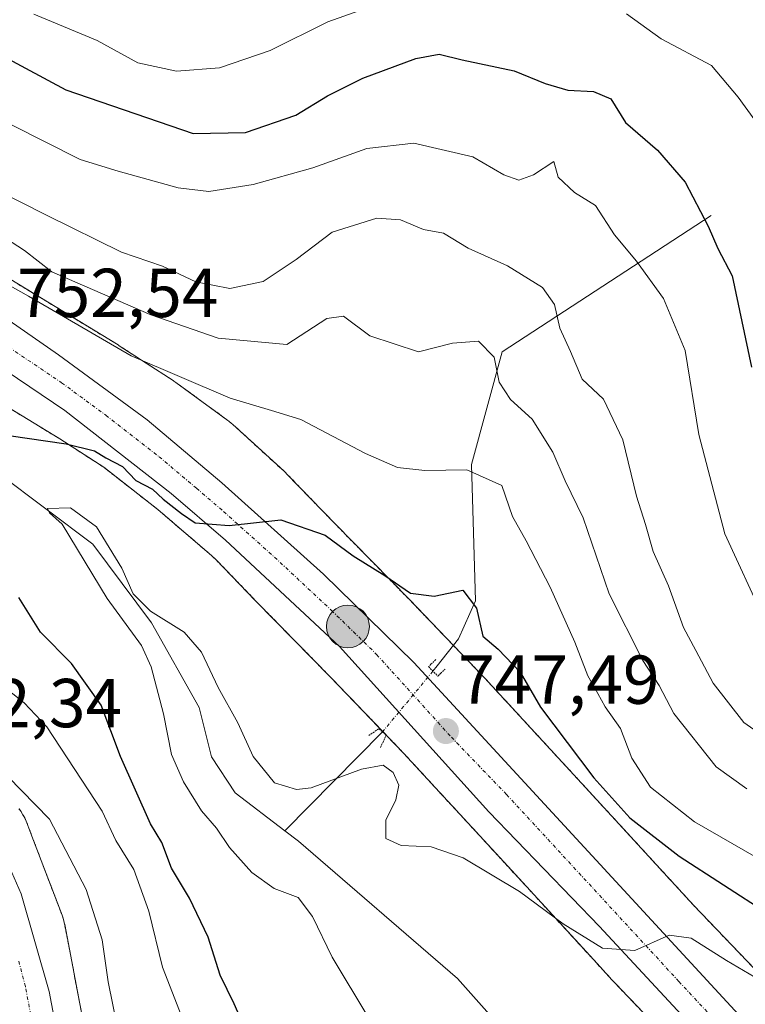
# Model space of a CAD drawing. Units: metres. Extents: x 658564 to 662028, y 4732566 to 4734959.
# Drawn here: x 660718 to 660823, y 4733303 to 4733446 of the extents above; entities that cross this region are included whole.
import ezdxf
from ezdxf.enums import TextEntityAlignment as Align

# ---------------------------------------------------------------- set-up
doc = ezdxf.new("R2010")
doc.units = ezdxf.units.M
doc.header["$MEASUREMENT"] = 0
for name, pattern in [('TRAZO_Y_PUNTO', [1, 0.5, -0.25, 0, -0.25]), ('TRAZOS', [0.75, 0.5, -0.25]), ('TRAZOS2', [0.375, 0.25, -0.125])]:
    doc.linetypes.add(name, pattern=pattern)
for name, color, linetype, lineweight in [('Arbolado forestal', 92, 'TRAZOS', 0), ('Arbolado forestal CxS', 92, 'Continuous', 0), ('Carretera de calzada única', 19, 'Continuous', 13), ('Carretera de calzada única Cxs', 19, 'Continuous', 13), ('Carretera de calzada única eje', 19, 'TRAZO_Y_PUNTO', 0), ('Carátula', 7, 'Continuous', 5), ('Corriente natural lineal', 142, 'Continuous', 13), ('Corriente natural lineal oculto', 19, 'TRAZO_Y_PUNTO', 13), ('Curva de nivel maestra', 36, 'Continuous', 30), ('Curva de nivel normal', 36, 'Continuous', 0), ('Núcleo urbano', 19, 'Continuous', 0), ('Núcleo urbano CxS', 19, 'Continuous', 0), ('Puente lineal', 2, 'TRAZOS2', 0), ('Punto de cota en terreno', 7, 'Continuous', 0), ('Punto kilométrico de carretera', 7, 'Continuous', 0), ('Rótulo de punto de cota en terreno', 19, 'Continuous', 0)]:
    doc.layers.add(name, color=color, linetype=linetype, lineweight=lineweight)
doc.styles.add('Arial', font='txt', dxfattribs={"height": 0.2})

# ---------------------------------------------------------------- blocks, each defined once
blk = doc.blocks.new('*U157')
at = {"layer": 'Arbolado forestal CxS', "color": 92, "linetype": 'Continuous', "lineweight": 0}
blk.add_polyline3d([(660825.28, 4733307.31, 745.21), (660815.25, 4733317.81, 746.63), (660800.19, 4733334.24, 748.36), (660800.18, 4733334.25, 748.36), (660785.02, 4733350.72, 748.26), (660784.9, 4733350.84, 748.26), (660774.2, 4733361.99, 749.36), (660774.15, 4733362.04, 749.36), (660763.35, 4733373.06, 750.84), (660756.39, 4733380.27, 751.41), (660756.29, 4733380.38, 751.44), (660756.02, 4733380.63, 751.52), (660748.55, 4733387.44, 753.14), (660748.44, 4733387.54, 753.18), (660748.03, 4733387.87, 753.3), (660747.89, 4733387.98, 753.34), (660740.36, 4733393.49, 754.02), (660740.08, 4733393.68, 754.02), (660739.98, 4733393.75, 754.02), (660732.18, 4733398.79, 755.2), (660732, 4733398.9, 755.22), (660716.23, 4733408.51, 754.89)], dxfattribs=at)
blk = doc.blocks.new('*U161')
at = {"layer": 'Curva de nivel normal', "color": 36, "linetype": 'Continuous', "lineweight": 0}
for points in [[(660824.7, 4733324.5, 755), (660815.42, 4733329.86, 755), (660809.02, 4733334.87, 755), (660806.36, 4733339.06, 755), (660804.68, 4733343.38, 755), (660802.48, 4733346.52, 755), (660801.43, 4733348.46, 755), (660799.98, 4733350.99, 755), (660798.11, 4733355.87, 755), (660794.51, 4733363.82, 755), (660791.03, 4733370.56, 755), (660789.06, 4733374.09, 755), (660787.52, 4733378.57, 755), (660782.46, 4733380.82, 755), (660776.37, 4733380.72, 755), (660772.46, 4733381.15, 755), (660767.81, 4733383.17, 755), (660758.44, 4733388.13, 755), (660754.2, 4733389.41, 755), (660748.23, 4733391.22, 755), (660733.92, 4733397.34, 755), (660719.07, 4733405.97, 755), (660701.06, 4733416.08, 755)], [(660713.68, 4733350.82, 755), (660718.4, 4733347.09, 755), (660721.71, 4733343.62, 755), (660729.71, 4733331.39, 755), (660731.7, 4733327.14, 755), (660734.29, 4733322.96, 755), (660736.45, 4733316.94, 755), (660738.42, 4733308.84, 755), (660741.9, 4733299.88, 755)]]:
    blk.add_polyline3d(points, dxfattribs=at)
blk = doc.blocks.new('*U175')
at = {"layer": 'Curva de nivel normal', "color": 36, "linetype": 'Continuous', "lineweight": 0}
for points in [[(660824.16, 4733431.47, 780), (660821.73, 4733434.76, 780), (660817.88, 4733439.38, 780), (660810.61, 4733443.21, 780), (660805.59, 4733446.83, 780)], [(660772.28, 4733449.25, 780), (660762.37, 4733445.67, 780), (660754.02, 4733441.52, 780), (660746.66, 4733439.04, 780), (660740.46, 4733438.54, 780), (660734.86, 4733439.74, 780), (660728.96, 4733442.98, 780), (660719.8, 4733446.82, 780)]]:
    blk.add_polyline3d(points, dxfattribs=at)
blk = doc.blocks.new('*U176')
at = {"layer": 'Curva de nivel normal', "color": 36, "linetype": 'Continuous', "lineweight": 0}
blk.add_polyline3d([(660716.49, 4733430.83, 770), (660726.51, 4733425.77, 770), (660732.04, 4733424.06, 770), (660740.7, 4733421.64, 770), (660745.12, 4733421.14, 770), (660751.54, 4733422.12, 770), (660760.21, 4733424.57, 770), (660768.02, 4733427.37, 770), (660774.81, 4733428.13, 770), (660783.32, 4733426.13, 770), (660787.84, 4733423.55, 770), (660789.98, 4733422.76, 770), (660792.13, 4733423.53, 770), (660795.06, 4733425.45, 770), (660795.66, 4733423.18, 770), (660798.07, 4733420.97, 770), (660801.09, 4733419.11, 770), (660803.85, 4733414.87, 770), (660807.03, 4733411.05, 770), (660810.92, 4733405.62, 770), (660814.07, 4733398.12, 770), (660816.06, 4733385.94, 770), (660819.81, 4733371.54, 770), (660825.42, 4733359.3, 770)], dxfattribs=at)
blk = doc.blocks.new('*U180')
at = {"layer": 'Curva de nivel normal', "color": 36, "linetype": 'Continuous', "lineweight": 0}
for points in [[(660731.98, 4733299.8, 760), (660730.59, 4733306.68, 760), (660729.7, 4733312.8, 760), (660727.4, 4733320.06, 760), (660722.08, 4733330.23, 760), (660689.87, 4733363.22, 760), (660678.92, 4733372.61, 760), (660673.59, 4733375.09, 760), (660671.5, 4733374.53, 760), (660670.14, 4733371.38, 760), (660669.83, 4733368.81, 760), (660668.44, 4733367.07, 760), (660667.41, 4733368.04, 760), (660665.35, 4733369.37, 760), (660661.21, 4733372.89, 760), (660658.42, 4733375.76, 760), (660654.14, 4733379.14, 760), (660646.81, 4733384.15, 760), (660629.7, 4733390.71, 760), (660610.24, 4733396.58, 760), (660599.72, 4733400.73, 760), (660595.86, 4733403.53, 760), (660590.32, 4733408.98, 760)], [(660714.71, 4733415, 760), (660718.46, 4733412.6, 760), (660722.41, 4733409.5, 760), (660736.74, 4733403.27, 760), (660746.49, 4733399.9, 760), (660756.43, 4733398.99, 760), (660762.21, 4733402.73, 760), (660764.61, 4733403.07, 760), (660768.45, 4733400.24, 760), (660775.48, 4733397.9, 760), (660780.4, 4733399.15, 760), (660784.15, 4733399.44, 760), (660786.4, 4733397.14, 760), (660787.16, 4733393.5, 760), (660788.78, 4733391.03, 760), (660791.93, 4733388.15, 760), (660794.89, 4733383.38, 760), (660796.71, 4733379.22, 760), (660799.31, 4733373.86, 760), (660803.05, 4733362.88, 760), (660807.93, 4733353.23, 760), (660810.31, 4733349.58, 760), (660812.44, 4733345.57, 760), (660818.56, 4733337.81, 760), (660822.99, 4733334.66, 760)]]:
    blk.add_polyline3d(points, dxfattribs=at)
blk = doc.blocks.new('*U186')
at = {"layer": 'Curva de nivel normal', "color": 36, "linetype": 'Continuous', "lineweight": 0}
blk.add_polyline3d([(660827.16, 4733340.99, 765), (660822.55, 4733344.24, 765), (660818.11, 4733349.96, 765), (660815.62, 4733354.66, 765), (660813.81, 4733358.02, 765), (660811.66, 4733364.01, 765), (660809.44, 4733369.02, 765), (660808.34, 4733372.9, 765), (660807, 4733377.02, 765), (660805.03, 4733385.16, 765), (660802.26, 4733391.05, 765), (660799.14, 4733393.94, 765), (660797.47, 4733397.96, 765), (660795.91, 4733401.32, 765), (660795.14, 4733404.76, 765), (660793.44, 4733407.24, 765), (660788.35, 4733410.34, 765), (660782.67, 4733412.93, 765), (660779.08, 4733415.11, 765), (660776.22, 4733415.6, 765), (660772.88, 4733417, 765), (660769.46, 4733417.28, 765), (660763, 4733415.22, 765), (660757.78, 4733411.29, 765), (660753, 4733408.08, 765), (660748.19, 4733407.06, 765), (660743.27, 4733408.06, 765), (660738.44, 4733410.3, 765), (660732.49, 4733412.36, 765), (660721.75, 4733417.65, 765), (660709.77, 4733423.7, 765)], dxfattribs=at)
blk = doc.blocks.new('*U189')
at = {"layer": 'Curva de nivel normal', "color": 36, "linetype": 'Continuous', "lineweight": 0}
blk.add_polyline3d([(660828.23, 4733304.96, 745), (660820.03, 4733309.8, 745), (660814.92, 4733313.02, 745), (660811.76, 4733313.43, 745), (660806.76, 4733311.24, 745), (660802.08, 4733311.58, 745), (660796.41, 4733315.08, 745), (660790.07, 4733319.77, 745), (660781.93, 4733324.63, 745), (660777.32, 4733326.22, 745), (660772.97, 4733326.43, 745), (660770.74, 4733327.46, 745), (660770.76, 4733330.12, 745), (660772.18, 4733333.04, 745), (660772.65, 4733335.15, 745), (660771.81, 4733336.99, 745), (660770.34, 4733338.06, 745), (660767.23, 4733337.48, 745), (660759.93, 4733334.8, 745), (660757.8, 4733334.56, 745), (660754.63, 4733335.51, 745), (660751.54, 4733339.3, 745), (660749.34, 4733344.22, 745), (660746.5, 4733349.29, 745), (660744.07, 4733354.44, 745), (660741.55, 4733357.33, 745), (660736.69, 4733360.38, 745), (660734.17, 4733362.86, 745), (660732.57, 4733366.59, 745), (660728.88, 4733372.56, 745), (660725.13, 4733375.32, 745), (660721.81, 4733375.21, 745), (660722.1, 4733374.6, 745), (660723.94, 4733372.97, 745), (660730.44, 4733362.2, 745), (660735.38, 4733355.4, 745), (660736.81, 4733352.3, 745), (660738.57, 4733345.51, 745), (660739.72, 4733339.6, 745), (660741.47, 4733335.64, 745), (660744.1, 4733331.46, 745), (660746.24, 4733328.94, 745), (660748.14, 4733326.17, 745), (660751.34, 4733322.52, 745), (660754.61, 4733320.22, 745), (660758.05, 4733318.9, 745), (660760.15, 4733316.18, 745), (660762.99, 4733310.27, 745), (660768.29, 4733301.43, 745)], dxfattribs=at)
blk = doc.blocks.new('*U219')
at = {"layer": 'Curva de nivel maestra', "color": 36, "linetype": 'Continuous', "lineweight": 30}
for points in [[(660750.68, 4733299.22, 750), (660748.82, 4733303.5, 750), (660746.79, 4733307.67, 750), (660745.03, 4733313.16, 750), (660742.34, 4733318.8, 750), (660739.74, 4733323.14, 750), (660738.34, 4733326.86, 750), (660736.72, 4733329.59, 750), (660732.37, 4733339.32, 750), (660729.58, 4733346.76, 750), (660725.29, 4733352.8, 750), (660720.78, 4733357.33, 750), (660717.65, 4733362.34, 750)], [(660716.18, 4733385.8, 750), (660724.48, 4733384.6, 750), (660728.59, 4733383.6, 750), (660730.22, 4733382.56, 750), (660732.63, 4733381.31, 750), (660734.58, 4733379.26, 750), (660737, 4733378.01, 750), (660738.54, 4733376.56, 750), (660741.17, 4733374.52, 750), (660743.15, 4733373.14, 750), (660748.08, 4733372.77, 750), (660755.56, 4733373.59, 750), (660761.99, 4733371.36, 750), (660766, 4733368.37, 750), (660770.61, 4733365.54, 750), (660774.34, 4733362.95, 750), (660777.75, 4733362.54, 750), (660781.87, 4733363.41, 750), (660783.88, 4733360.8, 750), (660784.76, 4733356.75, 750), (660787, 4733354.84, 750), (660790.18, 4733351.55, 750), (660793.12, 4733346.48, 750), (660800.86, 4733336.22, 750), (660806.07, 4733330.44, 750), (660813.2, 4733324.9, 750), (660826.01, 4733316.6, 750)]]:
    blk.add_polyline3d(points, dxfattribs=at)
blk = doc.blocks.new('*U230')
at = {"layer": 'Curva de nivel maestra', "color": 36, "linetype": 'Continuous', "lineweight": 30}
blk.add_polyline3d([(660695.83, 4733450.92, 775), (660706.28, 4733445.58, 775), (660724.44, 4733435.84, 775), (660742.88, 4733429.51, 775), (660750.46, 4733429.66, 775), (660757.74, 4733432.16, 775), (660762.32, 4733434.99, 775), (660767.4, 4733437.52, 775), (660775.11, 4733440.4, 775), (660778.47, 4733441, 775), (660781.77, 4733440.19, 775), (660789.33, 4733438.6, 775), (660793.79, 4733436.74, 775), (660797.1, 4733435.79, 775), (660800.78, 4733435.62, 775), (660803.28, 4733434.56, 775), (660805.42, 4733431.12, 775), (660810.07, 4733427.13, 775), (660814.05, 4733422.46, 775), (660817.4, 4733416.12, 775), (660818.78, 4733412.88, 775), (660820.84, 4733408.89, 775), (660823.64, 4733395.67, 775)], dxfattribs=at)
blk = doc.blocks.new('5PATER')
at = {"layer": 'Carátula', "linetype": 'Continuous', "lineweight": 5}
h = blk.add_hatch(color=250, dxfattribs=at)
edge = h.paths.add_edge_path()
edge.add_ellipse((0, 0.01), major_axis=(-1.33, -1.34), ratio=0.999422, start_angle=0, end_angle=360)
blk = doc.blocks.new('5HITCA')
at = {"layer": 'Carátula', "linetype": 'Continuous', "lineweight": 5}
h = blk.add_hatch(color=1, dxfattribs=at)
edge = h.paths.add_edge_path()
edge.add_arc((0, 0), 3.1, 0.0011, 360.0011)
at = {"layer": 'Carátula', "color": 250, "linetype": 'Continuous', "lineweight": 5}
blk.add_circle((0, 0, 0), 3.1, dxfattribs=at)

msp = doc.modelspace()

# ---------------------------------------------------------------- linework, layer by layer
at = {"layer": 'Arbolado forestal', "color": 92, "linetype": 'TRAZOS', "lineweight": 0}
for points in [[(660825.28, 4733307.32, 745.21), (660815.25, 4733317.81, 746.63), (660800.19, 4733334.24, 748.36), (660800.18, 4733334.25, 748.36), (660785.02, 4733350.72, 748.26), (660784.9, 4733350.84, 748.26), (660780.52, 4733355.41, 747.84), (660774.2, 4733361.99, 749.36), (660774.15, 4733362.04, 749.36), (660763.35, 4733373.06, 750.84), (660756.39, 4733380.27, 751.4), (660756.29, 4733380.38, 751.44), (660756.02, 4733380.63, 751.52), (660748.55, 4733387.44, 753.14), (660748.44, 4733387.54, 753.18), (660748.03, 4733387.87, 753.3), (660747.89, 4733387.98, 753.34), (660740.36, 4733393.49, 754.02), (660740.08, 4733393.68, 754.02), (660739.98, 4733393.75, 754.02), (660732.18, 4733398.79, 755.2), (660732, 4733398.9, 755.22), (660716.23, 4733408.51, 754.89)], [(660707.83, 4733394.9, 748.21), (660723.58, 4733385.3, 749.66), (660729.94, 4733381.19, 749.02), (660737.78, 4733375.07, 748.83), (660745.56, 4733368.39, 749.41), (660746.16, 4733367.84, 749.38), (660751.86, 4733361.93, 748.96), (660751.9, 4733361.88, 748.95), (660762.69, 4733350.87, 747.81), (660770.3, 4733342.95, 746.87), (660770.6, 4733342.64, 746.77), (660770.8, 4733342.43, 746.7), (660773.31, 4733339.82, 746.1), (660788.4, 4733323.42, 745.4), (660800.83, 4733309.86, 744.08), (660803.51, 4733306.94, 743.86), (660803.63, 4733306.81, 743.86), (660813.72, 4733296.25, 743.1)], [(660727.64, 4733297.38, 763.25), (660724.29, 4733314.98, 762.71), (660724.28, 4733315.04, 762.7), (660724.16, 4733315.55, 762.68), (660724.01, 4733316.05, 762.68), (660723.91, 4733316.33, 762.7), (660719.54, 4733327.79, 762.28), (660718.8, 4733329.74, 761.78), (660718.71, 4733329.96, 761.7), (660718.5, 4733330.43, 761.56), (660718.25, 4733330.89, 761.43), (660717.97, 4733331.34, 761.34), (660717.67, 4733331.76, 761.27)]]:
    msp.add_polyline3d(points, dxfattribs=at)
at = {"layer": 'Arbolado forestal CxS', "color": 92, "linetype": 'Continuous', "lineweight": 0}
for points in [[(660707.83, 4733394.9, 748.21), (660723.58, 4733385.3, 749.66), (660729.94, 4733381.19, 749.02), (660737.78, 4733375.07, 748.83), (660745.56, 4733368.39, 749.41), (660746.16, 4733367.84, 749.38), (660751.86, 4733361.93, 748.96), (660751.9, 4733361.88, 748.95), (660762.69, 4733350.87, 747.81), (660773.31, 4733339.82, 746.1), (660788.4, 4733323.42, 745.4), (660800.83, 4733309.86, 744.08), (660803.51, 4733306.94, 743.86), (660803.63, 4733306.81, 743.86), (660813.72, 4733296.25, 743.1)], [(660727.64, 4733297.38, 763.25), (660724.29, 4733314.98, 762.71), (660724.28, 4733315.04, 762.7), (660724.16, 4733315.55, 762.68), (660724.01, 4733316.05, 762.68), (660723.91, 4733316.33, 762.7), (660719.54, 4733327.79, 762.28), (660718.8, 4733329.74, 761.78), (660718.71, 4733329.96, 761.7), (660718.5, 4733330.43, 761.56), (660718.25, 4733330.89, 761.43), (660717.97, 4733331.34, 761.34), (660717.67, 4733331.76, 761.27)]]:
    msp.add_polyline3d(points, dxfattribs=at)
at = {"layer": 'Carretera de calzada única', "color": 19, "linetype": 'Continuous', "lineweight": 13}
for points in [[(660712.86, 4733404.78, 753.1), (660723.37, 4733397.47, 752.2), (660736.2, 4733388.07, 751.18), (660747, 4733378.96, 750.4), (660761.74, 4733365.72, 749.22), (660774.81, 4733352.93, 748.06), (660824.65, 4733298.81, 743.73)], [(660821.68, 4733293.16, 743.5), (660801.66, 4733314.69, 745.23), (660785.66, 4733331.32, 746.52), (660764.04, 4733355.25, 748.44), (660747.56, 4733370.63, 749.71), (660739.68, 4733377.39, 749.84), (660724.29, 4733389.4, 751.43), (660707.28, 4733400.91, 751.39)], [(660714.9, 4733326.4, 763.46), (660717.98, 4733319.44, 763.83), (660722.06, 4733305.28, 764.5), (660725.23, 4733288.47, 765.35)]]:
    msp.add_polyline3d(points, dxfattribs=at)
at = {"layer": 'Carretera de calzada única Cxs', "color": 19, "linetype": 'Continuous', "lineweight": 13}
for points in [[(660712.86, 4733404.78, 753.1), (660723.37, 4733397.47, 752.2), (660736.2, 4733388.07, 751.18), (660747, 4733378.96, 750.4), (660761.74, 4733365.72, 749.22), (660774.81, 4733352.93, 748.06), (660824.65, 4733298.81, 743.73)], [(660821.68, 4733293.16, 743.5), (660801.66, 4733314.69, 745.23), (660785.66, 4733331.32, 746.52), (660764.04, 4733355.25, 748.44), (660747.56, 4733370.63, 749.71), (660739.68, 4733377.39, 749.84), (660724.29, 4733389.4, 751.43), (660707.28, 4733400.91, 751.39)], [(660714.9, 4733326.4, 763.46), (660717.98, 4733319.44, 763.83), (660722.06, 4733305.28, 764.5), (660725.23, 4733288.47, 765.35)]]:
    msp.add_polyline3d(points, dxfattribs=at)
at = {"layer": 'Carretera de calzada única eje', "color": 19, "linetype": 'TRAZO_Y_PUNTO', "lineweight": 0}
for points in [[(660715.32, 4733399.19, 752.54), (660723.83, 4733393.43, 751.92), (660730.24, 4733388.73, 751.45), (660737.94, 4733382.73, 750.7), (660743.34, 4733378.17, 750.4), (660747.28, 4733374.79, 750.11), (660754.65, 4733368.17, 749.54), (660762.89, 4733360.48, 748.87), (660769.42, 4733354.09, 748.35), (660780.23, 4733342.12, 747.38), (660788.23, 4733333.81, 746.69), (660813.15, 4733306.75, 744.5), (660823.16, 4733295.98, 743.65)], [(660720.18, 4733297.62, 765.05), (660718.6, 4733306.03, 764.55), (660717.6, 4733309.84, 764.31)]]:
    msp.add_polyline3d(points, dxfattribs=at)
at = {"layer": 'Corriente natural lineal', "color": 142, "linetype": 'Continuous', "lineweight": 13}
for points in [[(660607.26, 4733419.92, 755.18), (660625.44, 4733419.51, 752.52), (660642.09, 4733417.22, 750.86), (660665.21, 4733406.98, 749.98), (660686.52, 4733395.94, 747.77), (660699, 4733389.72, 747.27), (660714.71, 4733380.31, 746.12), (660728.34, 4733370.06, 745.25), (660736.84, 4733358.65, 743.78), (660743.73, 4733346.43, 743.44), (660745.53, 4733339.27, 742.9), (660748.93, 4733334.06, 742.97), (660756.12, 4733328.58, 743.09)], [(660817.84, 4733417.66, 775.26), (660787.58, 4733397.91, 760.25), (660783.13, 4733381.59, 754.87), (660783.7, 4733361.85, 750.01), (660781.24, 4733356.35, 747.86), (660778.2, 4733352.44, 747.83), (660777.57, 4733351.68, 747.86)], [(660770.27, 4733342.9, 746.84), (660756.12, 4733328.58, 743.09)], [(660756.12, 4733328.58, 743.09), (660758.1, 4733327.07, 742.72), (660781.14, 4733307.18, 741.13), (660793.12, 4733293.65, 740.21), (660802.02, 4733276.8, 738.94), (660804.7, 4733270.74, 738.44), (660814.03, 4733257.17, 738.15), (660828.43, 4733240.37, 737.92), (660843.4, 4733224.95, 735.57), (660870.29, 4733190.62, 732.4), (660882.13, 4733170.38, 729.06), (660887.01, 4733155.35, 726.95), (660895.91, 4733131.16, 724.94), (660922.83, 4733092.66, 724.77), (660934, 4733074.2, 720.86), (660948.4, 4733064.81, 720.47), (660957.42, 4733055.16, 719.17), (660961.08, 4733049.41, 718.59), (660963.6, 4733038.39, 717.91), (660964.01, 4733035.26, 718.01)]]:
    msp.add_polyline3d(points, dxfattribs=at)
at = {"layer": 'Corriente natural lineal oculto', "color": 19, "linetype": 'TRAZO_Y_PUNTO', "lineweight": 13}
msp.add_polyline3d([(660777.57, 4733351.68, 747.86), (660770.27, 4733342.9, 746.84)], dxfattribs=at)
at = {"layer": 'Núcleo urbano', "color": 19, "linetype": 'Continuous', "lineweight": 0}
for points in [[(660825.28, 4733307.32, 745.21), (660815.25, 4733317.81, 746.63), (660800.19, 4733334.24, 748.36), (660800.18, 4733334.25, 748.36), (660785.02, 4733350.72, 748.26), (660784.9, 4733350.84, 748.26), (660780.52, 4733355.41, 747.84), (660774.2, 4733361.99, 749.36), (660774.15, 4733362.04, 749.36), (660763.35, 4733373.06, 750.84), (660756.39, 4733380.27, 751.4), (660756.29, 4733380.38, 751.44), (660756.02, 4733380.63, 751.52), (660748.55, 4733387.44, 753.14), (660748.44, 4733387.54, 753.18), (660748.03, 4733387.87, 753.3), (660747.89, 4733387.98, 753.34), (660740.36, 4733393.49, 754.02), (660740.08, 4733393.68, 754.02), (660739.98, 4733393.75, 754.02), (660732.18, 4733398.79, 755.2), (660732, 4733398.9, 755.22), (660716.23, 4733408.51, 754.89)], [(660707.83, 4733394.9, 748.21), (660723.58, 4733385.3, 749.66), (660729.94, 4733381.19, 749.02), (660737.78, 4733375.07, 748.83), (660745.56, 4733368.39, 749.41), (660746.16, 4733367.84, 749.38), (660751.86, 4733361.93, 748.96), (660751.9, 4733361.88, 748.95), (660762.69, 4733350.87, 747.81), (660770.3, 4733342.95, 746.87), (660770.6, 4733342.64, 746.77), (660770.8, 4733342.43, 746.7), (660773.31, 4733339.82, 746.1), (660788.4, 4733323.42, 745.4), (660800.83, 4733309.86, 744.08), (660803.51, 4733306.94, 743.86), (660803.63, 4733306.81, 743.86), (660813.72, 4733296.25, 743.1)], [(660727.64, 4733297.38, 763.25), (660724.29, 4733314.98, 762.71), (660724.28, 4733315.04, 762.7), (660724.16, 4733315.55, 762.68), (660724.01, 4733316.05, 762.68), (660723.91, 4733316.33, 762.7), (660719.54, 4733327.79, 762.28), (660718.8, 4733329.74, 761.78), (660718.71, 4733329.96, 761.7), (660718.5, 4733330.43, 761.56), (660718.25, 4733330.89, 761.43), (660717.97, 4733331.34, 761.34), (660717.67, 4733331.76, 761.27)]]:
    msp.add_polyline3d(points, dxfattribs=at)
at = {"layer": 'Núcleo urbano CxS', "color": 19, "linetype": 'Continuous', "lineweight": 0}
for points in [[(660716.23, 4733408.51, 754.89), (660732, 4733398.9, 755.22), (660732.18, 4733398.79, 755.2), (660739.98, 4733393.75, 754.02), (660740.08, 4733393.68, 754.02), (660740.36, 4733393.49, 754.02), (660747.89, 4733387.98, 753.34), (660748.03, 4733387.87, 753.3), (660748.44, 4733387.54, 753.18), (660748.55, 4733387.44, 753.14), (660756.02, 4733380.63, 751.52), (660756.29, 4733380.38, 751.44), (660756.39, 4733380.27, 751.41), (660763.35, 4733373.06, 750.84), (660774.15, 4733362.04, 749.36), (660774.2, 4733361.99, 749.36), (660784.9, 4733350.84, 748.26), (660785.02, 4733350.72, 748.26), (660800.18, 4733334.25, 748.36), (660800.19, 4733334.24, 748.36), (660815.25, 4733317.81, 746.63), (660825.28, 4733307.31, 745.21)], [(660813.72, 4733296.25, 743.1), (660803.63, 4733306.81, 743.86), (660803.51, 4733306.94, 743.86), (660800.83, 4733309.86, 744.08), (660788.4, 4733323.42, 745.4), (660773.31, 4733339.82, 746.1), (660762.69, 4733350.87, 747.81), (660751.9, 4733361.88, 748.95), (660751.86, 4733361.93, 748.96), (660746.16, 4733367.84, 749.38), (660745.56, 4733368.39, 749.41), (660737.78, 4733375.07, 748.83), (660729.94, 4733381.19, 749.02), (660723.58, 4733385.3, 749.66), (660707.83, 4733394.9, 748.21)], [(660717.67, 4733331.76, 761.27), (660717.97, 4733331.34, 761.34), (660718.25, 4733330.89, 761.43), (660718.5, 4733330.43, 761.56), (660718.71, 4733329.96, 761.7), (660718.8, 4733329.74, 761.78), (660719.54, 4733327.79, 762.28), (660723.91, 4733316.33, 762.7), (660724.01, 4733316.05, 762.68), (660724.16, 4733315.55, 762.68), (660724.28, 4733315.04, 762.7), (660724.29, 4733314.98, 762.71), (660727.64, 4733297.38, 763.25)]]:
    msp.add_polyline3d(points, dxfattribs=at)
at = {"layer": 'Puente lineal', "color": 2, "linetype": 'TRAZOS2', "lineweight": 0}
for points in [[(660777.98, 4733353.35, 748.1), (660777.28, 4733352.68, 748.08), (660776.92, 4733352.34, 748.08), (660778.26, 4733350.97, 747.93), (660778.51, 4733351.2, 747.88), (660778.67, 4733351.36, 747.83), (660779.32, 4733351.98, 747.61)], [(660769.98, 4733340.63, 755.56), (660770.82, 4733342.47, 747.41), (660769.71, 4733343.33, 747.51), (660768.27, 4733342.35, 747.38)]]:
    msp.add_polyline3d(points, dxfattribs=at)

# ---------------------------------------------------------------- block references
at = {"layer": 'Arbolado forestal CxS', "color": 92, "linetype": 'Continuous', "lineweight": 0}
msp.add_blockref('*U157', (0, 0), dxfattribs=at)
at = {"layer": 'Curva de nivel maestra', "color": 36, "linetype": 'Continuous', "lineweight": 30}
for name in ['*U230', '*U219']:
    msp.add_blockref(name, (0, 0), dxfattribs=at)
at = {"layer": 'Curva de nivel normal', "color": 36, "linetype": 'Continuous', "lineweight": 0}
for name in ['*U175', '*U176', '*U186', '*U180', '*U161', '*U189']:
    msp.add_blockref(name, (0, 0), dxfattribs=at)
at = {"layer": 'Punto de cota en terreno', "linetype": 'Continuous', "lineweight": 0}
msp.add_blockref('5PATER', (660779.44, 4733343, 747.49), dxfattribs=at)
at = {"layer": 'Punto kilométrico de carretera', "linetype": 'Continuous', "lineweight": 0}
msp.add_blockref('5HITCA', (660765.27, 4733358.15, 748.7), dxfattribs=at)

# ---------------------------------------------------------------- texts
at = {"layer": 'Rótulo de punto de cota en terreno', "color": 19, "linetype": 'Continuous', "lineweight": 0, "style": 'Arial'}
for s, p in [('752,54', (660717.38, 4733400.76)), ('747,49', (660781.2, 4733344.76)), ('762,34', (660703.45, 4733341.37))]:
    msp.add_text(s, height=7, dxfattribs=at).set_placement(p, align=Align.BOTTOM_LEFT)

doc.saveas('drawing.dxf')
